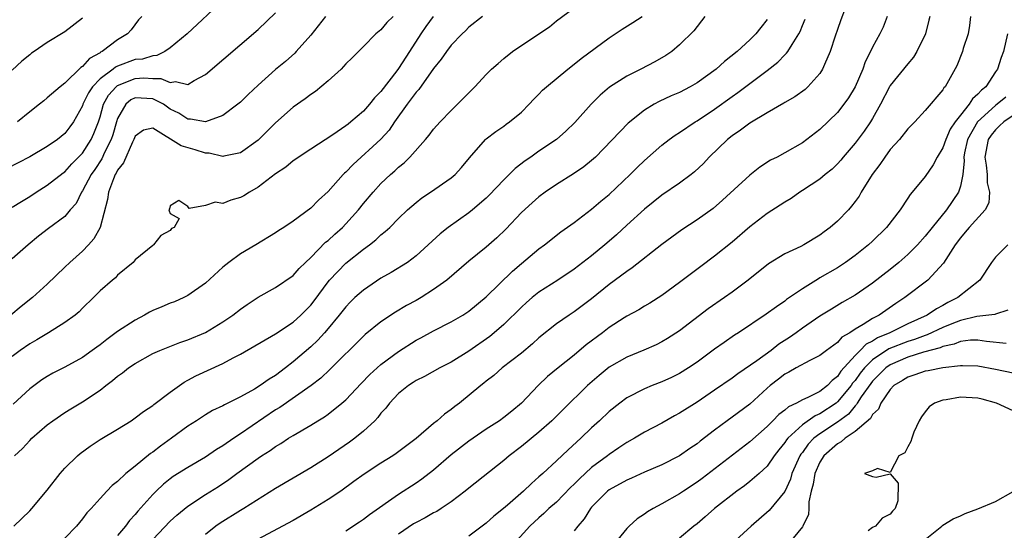
# Model space of a CAD drawing. Units: inches. Extents: x 2511000 to 2514000, y 1542000 to 1545000.
# Drawn here: x 2511066 to 2511178, y 1542241 to 1542299 of the extents above; entities that cross this region are included whole.
import ezdxf

# ---------------------------------------------------------------- set-up
doc = ezdxf.new("R2010")
doc.units = ezdxf.units.IN
doc.header["$MEASUREMENT"] = 0
doc.layers.add('LD25111542_2ft', color=123, linetype='Continuous')

msp = doc.modelspace()

# ---------------------------------------------------------------- linework, layer by layer
at = {"layer": 'LD25111542_2ft'}
for points, elevation in [([(2511089, 1542300.8), (2511084.93, 1542297), (2511083, 1542295.41), (2511082.38, 1542295), (2511081.46, 1542294.54), (2511081, 1542294.53), (2511079.85, 1542294.15), (2511079, 1542294.08), (2511077, 1542293.33), (2511076.77, 1542293.23), (2511076.49, 1542293), (2511075, 1542291.88), (2511074.15, 1542291), (2511073.69, 1542290.31), (2511073.06, 1542289), (2511073, 1542288.81), (2511071.97, 1542287), (2511071.57, 1542286.43), (2511071, 1542285.68), (2511070.16, 1542285), (2511069, 1542284.19), (2511067, 1542283.04), (2511064.35, 1542281.65)], 7612), ([(2511065.27, 1542249), (2511066.17, 1542249.83), (2511067, 1542250.76), (2511067.24, 1542251), (2511069, 1542252.53), (2511069.62, 1542253), (2511071, 1542253.93), (2511071.66, 1542254.34), (2511073, 1542255.16), (2511075, 1542256.49), (2511075.67, 1542257), (2511076.44, 1542257.56), (2511077, 1542258.06), (2511077.55, 1542258.45), (2511078.25, 1542259), (2511079, 1542259.52), (2511081, 1542260.63), (2511081.83, 1542261), (2511084.09, 1542261.91), (2511085, 1542262.2), (2511087, 1542263.03), (2511089, 1542264.23), (2511090.13, 1542265), (2511091, 1542265.69), (2511091.77, 1542266.23), (2511093, 1542267.05), (2511095, 1542268.15), (2511097, 1542269.52), (2511097.69, 1542270.31), (2511098.39, 1542271), (2511099, 1542271.57), (2511100.7, 1542273.3), (2511101, 1542273.52), (2511101.76, 1542274.24), (2511102.62, 1542275), (2511103, 1542275.4), (2511104.43, 1542277), (2511105, 1542277.72), (2511106.1, 1542279), (2511107, 1542279.97), (2511108.09, 1542281), (2511108.58, 1542281.42), (2511109, 1542281.83), (2511109.65, 1542282.35), (2511110.29, 1542283), (2511112.08, 1542285), (2511112.5, 1542285.5), (2511113, 1542286.17), (2511113.73, 1542287), (2511115, 1542288.3), (2511115.73, 1542289), (2511117, 1542290.3), (2511117.36, 1542290.64), (2511117.71, 1542291), (2511119, 1542292.4), (2511119.59, 1542293), (2511120.34, 1542293.66), (2511121, 1542294.22), (2511121.99, 1542295), (2511125, 1542297), (2511126.18, 1542297.82), (2511127, 1542298.49), (2511129, 1542299.99)], 7624), ([(2511159.89, 1542299.89), (2511159.39, 1542298.61), (2511159, 1542297.51), (2511158.74, 1542296.74), (2511158.18, 1542295), (2511157.51, 1542293.51), (2511157.31, 1542293), (2511157, 1542292.52), (2511155.63, 1542291), (2511155.3, 1542290.7), (2511154.14, 1542289.86), (2511153, 1542289.21), (2511152.88, 1542289.12), (2511151, 1542288.04), (2511149, 1542286.85), (2511147.95, 1542286.05), (2511147, 1542285.42), (2511146.47, 1542285), (2511144.38, 1542283), (2511143.72, 1542282.28), (2511142.7, 1542281.3), (2511142.32, 1542281), (2511141, 1542280.02), (2511139, 1542278.66), (2511137, 1542277.06), (2511135, 1542275.24), (2511133.84, 1542274.16), (2511133, 1542273.44), (2511132.5, 1542273), (2511131, 1542271.77), (2511130, 1542271), (2511129, 1542270.26), (2511127.13, 1542269), (2511125, 1542267.61), (2511124.23, 1542267), (2511123.57, 1542266.43), (2511123, 1542265.9), (2511121, 1542263.94), (2511119.91, 1542263), (2511119.41, 1542262.59), (2511117, 1542260.93), (2511115, 1542259.65), (2511113.72, 1542259), (2511111.97, 1542258.03), (2511111, 1542257.57), (2511110.67, 1542257.33), (2511110.12, 1542257), (2511109, 1542256.09), (2511107.98, 1542255), (2511107.56, 1542254.44), (2511107, 1542253.84), (2511106.65, 1542253.35), (2511106.3, 1542253), (2511105, 1542251.8), (2511104.02, 1542251), (2511103.43, 1542250.57), (2511101, 1542248.88), (2511099, 1542247.62), (2511097, 1542246.48), (2511095, 1542245.29), (2511091.37, 1542243), (2511091, 1542242.78), (2511088.67, 1542241.33), (2511088.21, 1542241), (2511087, 1542240.06)], 7634), ([(2511108.39, 1542299), (2511107.68, 1542298.32), (2511107, 1542297.48), (2511106.43, 1542297), (2511105, 1542295.59), (2511103.71, 1542294.29), (2511103, 1542293.59), (2511102.48, 1542293), (2511101, 1542291.67), (2511099.56, 1542290.44), (2511099, 1542290.11), (2511098.37, 1542289.63), (2511097, 1542288.67), (2511095, 1542286.89), (2511093, 1542284.92), (2511091, 1542283.49), (2511089.1, 1542283.1), (2511089, 1542283.07), (2511087.44, 1542283.44), (2511087, 1542283.44), (2511085.83, 1542283.83), (2511084.26, 1542284.26), (2511081, 1542286.29), (2511079.95, 1542286.05), (2511079, 1542285.38), (2511078.86, 1542285), (2511078.7, 1542284.7), (2511077.66, 1542282.34), (2511077, 1542281.51), (2511076.84, 1542281.16), (2511076.73, 1542281), (2511076.52, 1542280.52), (2511075.96, 1542279), (2511075.84, 1542278.16), (2511075.01, 1542274.99), (2511074.3, 1542273.7), (2511073.68, 1542273), (2511073, 1542272.29), (2511071.55, 1542271), (2511071, 1542270.45), (2511069, 1542268.52), (2511067.31, 1542267), (2511066.02, 1542265.98), (2511064.86, 1542265)], 7618), ([(2511065, 1542277.31), (2511066.04, 1542277.95), (2511067, 1542278.52), (2511067.74, 1542279), (2511069, 1542279.78), (2511070.8, 1542281.2), (2511071, 1542281.33), (2511071.79, 1542282.21), (2511073, 1542283.44), (2511074, 1542285), (2511074.31, 1542285.69), (2511074.81, 1542287), (2511075, 1542287.58), (2511075.41, 1542289), (2511075.97, 1542290.03), (2511076.84, 1542291), (2511077, 1542291.13), (2511079, 1542291.93), (2511080, 1542292), (2511081, 1542291.93), (2511081.94, 1542291.94), (2511083, 1542291.47), (2511083.59, 1542291.59), (2511085, 1542291.27), (2511085.71, 1542291.71), (2511087, 1542292.38), (2511093, 1542297.52), (2511095, 1542299.42)], 7614), ([(2511100.7, 1542299), (2511099, 1542296.87), (2511097.35, 1542295), (2511097.18, 1542294.82), (2511096.12, 1542293.88), (2511095, 1542292.95), (2511093, 1542291.19), (2511091.87, 1542290.13), (2511091, 1542289.26), (2511090.71, 1542289), (2511089, 1542287.71), (2511087, 1542287), (2511085.32, 1542287.32), (2511085, 1542287.3), (2511083.99, 1542287.99), (2511083, 1542288.46), (2511082.67, 1542288.67), (2511082.22, 1542289), (2511081, 1542289.62), (2511079, 1542289.74), (2511078.5, 1542289.5), (2511077.93, 1542289), (2511077, 1542287.4), (2511076.86, 1542287), (2511076.47, 1542285.53), (2511076.29, 1542285), (2511075.53, 1542283.53), (2511075.2, 1542282.8), (2511074.4, 1542281.6), (2511073.98, 1542281), (2511073, 1542279.14), (2511072.89, 1542279), (2511072.27, 1542277.73), (2511071.62, 1542277), (2511071, 1542276.25), (2511069.13, 1542274.87), (2511068.01, 1542273.99), (2511066.81, 1542273), (2511065, 1542271.42)], 7616), ([(2511112.93, 1542299), (2511112.13, 1542297.87), (2511111.54, 1542297), (2511110.24, 1542295), (2511109, 1542293.07), (2511108.79, 1542292.79), (2511107, 1542290.46), (2511106.26, 1542289.74), (2511105.69, 1542289), (2511105, 1542288.21), (2511103.58, 1542287), (2511103.25, 1542286.75), (2511103, 1542286.54), (2511101.51, 1542285.51), (2511099, 1542283.9), (2511097, 1542282.57), (2511096.15, 1542281.85), (2511095, 1542281.1), (2511093, 1542279.58), (2511092.02, 1542279), (2511091.4, 1542278.6), (2511091, 1542278.38), (2511089.9, 1542278.1), (2511089, 1542277.73), (2511088.12, 1542277.88), (2511087, 1542277.47), (2511085.16, 1542277.16), (2511085, 1542277.39), (2511083.96, 1542278.04), (2511083, 1542277.46), (2511082.91, 1542277.09), (2511082.85, 1542277), (2511082.87, 1542276.87), (2511083, 1542276.58), (2511084.02, 1542276.02), (2511083.43, 1542275), (2511083.14, 1542274.86), (2511083, 1542274.63), (2511081.92, 1542274.08), (2511081.11, 1542273), (2511081, 1542272.95), (2511079, 1542271.31), (2511078.78, 1542271), (2511077, 1542269.55), (2511076.75, 1542269.25), (2511076.42, 1542269), (2511075, 1542267.78), (2511074.26, 1542267), (2511073, 1542265.8), (2511072.62, 1542265.38), (2511072.16, 1542265), (2511071, 1542264.16), (2511069.13, 1542263), (2511067.8, 1542262.2), (2511067, 1542261.76), (2511065.92, 1542261), (2511065, 1542260.29)], 7620), ([(2511073, 1542298.8), (2511071, 1542297.26), (2511069, 1542296.03), (2511067.51, 1542295), (2511067.2, 1542294.8), (2511067, 1542294.64), (2511066.1, 1542293.9), (2511065, 1542292.87)], 7608), ([(2511118.55, 1542299), (2511117, 1542297.79), (2511116.64, 1542297.36), (2511116.25, 1542297), (2511115, 1542295.74), (2511114.45, 1542295), (2511113.87, 1542294.13), (2511113, 1542293.08), (2511111.3, 1542290.7), (2511111, 1542290.38), (2511109.99, 1542289), (2511108.56, 1542287), (2511107.93, 1542286.07), (2511106.98, 1542285.02), (2511103.84, 1542282.16), (2511103, 1542281.27), (2511102.85, 1542281.15), (2511102.71, 1542281), (2511101, 1542279.07), (2511099.9, 1542278.1), (2511099, 1542277.19), (2511097, 1542275.72), (2511095.92, 1542275), (2511095.35, 1542274.65), (2511095, 1542274.39), (2511092.76, 1542273), (2511091, 1542271.98), (2511089.69, 1542271), (2511089, 1542270.45), (2511087, 1542268.64), (2511085, 1542267.24), (2511084.54, 1542267), (2511083.47, 1542266.53), (2511083, 1542266.37), (2511082.05, 1542265.95), (2511081, 1542265.52), (2511080.65, 1542265.35), (2511080.06, 1542265), (2511079, 1542264.45), (2511077, 1542263.14), (2511075.76, 1542262.24), (2511075, 1542261.64), (2511074.62, 1542261.38), (2511074.12, 1542261), (2511073, 1542260.19), (2511071, 1542259.09), (2511069.61, 1542258.39), (2511069, 1542258.04), (2511068.36, 1542257.64), (2511067, 1542256.64), (2511065.11, 1542254.89)], 7622), ([(2511065.17, 1542241), (2511067, 1542242.76), (2511067.23, 1542243), (2511069, 1542245.11), (2511070.45, 1542247), (2511071, 1542247.59), (2511072.42, 1542249), (2511072.73, 1542249.27), (2511073.88, 1542250.12), (2511075, 1542250.85), (2511077, 1542252.03), (2511078.55, 1542253), (2511079, 1542253.31), (2511079.96, 1542254.04), (2511081, 1542254.74), (2511081.14, 1542254.86), (2511083, 1542256.25), (2511084.6, 1542257.4), (2511085, 1542257.6), (2511085.91, 1542258.09), (2511089, 1542259.51), (2511090.15, 1542260.15), (2511091, 1542260.58), (2511095, 1542262.89), (2511097, 1542264.21), (2511097.87, 1542265), (2511099, 1542266.14), (2511099.38, 1542266.62), (2511101, 1542268.81), (2511101.15, 1542269), (2511103, 1542270.94), (2511105, 1542272.51), (2511105.69, 1542273), (2511106.43, 1542273.57), (2511107, 1542274.14), (2511107.49, 1542274.51), (2511108, 1542275), (2511109, 1542276.01), (2511110.04, 1542277), (2511111, 1542277.84), (2511111.65, 1542278.35), (2511112.64, 1542279), (2511115, 1542280.62), (2511115.45, 1542281), (2511116.19, 1542281.81), (2511117.09, 1542282.91), (2511118.91, 1542285), (2511119, 1542285.08), (2511120.08, 1542285.92), (2511121, 1542286.52), (2511121.27, 1542286.73), (2511121.66, 1542287), (2511123, 1542288.12), (2511123.9, 1542289), (2511124.42, 1542289.58), (2511125, 1542290.15), (2511125.41, 1542290.59), (2511125.87, 1542291), (2511128.28, 1542293), (2511129, 1542293.55), (2511129.79, 1542294.21), (2511133, 1542296.58), (2511134.46, 1542297.54), (2511135.7, 1542298.3), (2511136.76, 1542299)], 7626), ([(2511079.77, 1542299), (2511079.4, 1542298.6), (2511078.54, 1542297.46), (2511078.14, 1542297), (2511077, 1542296.34), (2511075.23, 1542295), (2511075.07, 1542294.93), (2511075, 1542294.87), (2511073.79, 1542294.21), (2511073, 1542293.29), (2511072.82, 1542293.18), (2511071, 1542291.4), (2511070.47, 1542291), (2511069, 1542289.72), (2511068.59, 1542289.41), (2511068.1, 1542289), (2511067, 1542288.15), (2511065.59, 1542287)], 7610), ([(2511143.89, 1542299), (2511143.51, 1542298.49), (2511143, 1542297.86), (2511142.64, 1542297.36), (2511141, 1542295.77), (2511140.12, 1542295), (2511139.44, 1542294.56), (2511138.18, 1542293.82), (2511136.59, 1542293), (2511135, 1542292.21), (2511133.05, 1542290.95), (2511131.96, 1542290.04), (2511130.94, 1542289), (2511129.09, 1542286.91), (2511128.06, 1542285.94), (2511127, 1542284.99), (2511125, 1542283.65), (2511124.09, 1542283), (2511123.44, 1542282.56), (2511122.3, 1542281.7), (2511121, 1542280.41), (2511119.34, 1542278.66), (2511119, 1542278.32), (2511117.44, 1542277), (2511117, 1542276.65), (2511114.66, 1542275), (2511113.74, 1542274.26), (2511112.39, 1542273), (2511111, 1542271.75), (2511110.01, 1542271), (2511108.15, 1542269.85), (2511107, 1542269.22), (2511105, 1542267.87), (2511104.04, 1542267), (2511103.51, 1542266.49), (2511103, 1542265.97), (2511102.24, 1542265), (2511101, 1542263.5), (2511100.56, 1542263), (2511099.82, 1542262.18), (2511099, 1542261.42), (2511097, 1542259.68), (2511096.13, 1542259), (2511095, 1542258.15), (2511094.27, 1542257.73), (2511093.25, 1542257), (2511092.59, 1542256.59), (2511091, 1542255.71), (2511089.18, 1542254.82), (2511089, 1542254.7), (2511087.83, 1542254.17), (2511087, 1542253.67), (2511086, 1542253), (2511085, 1542252.36), (2511083.16, 1542251), (2511081.89, 1542250.11), (2511081, 1542249.42), (2511080.75, 1542249.25), (2511079, 1542247.82), (2511077.94, 1542247), (2511077, 1542246.1), (2511076.38, 1542245.62), (2511075.77, 1542245), (2511075, 1542244.16), (2511073.98, 1542243), (2511073.5, 1542242.5), (2511073, 1542241.84), (2511072.34, 1542241), (2511071, 1542239.64)], 7628), ([(2511151, 1542298.64), (2511150.25, 1542297.75), (2511149.71, 1542297), (2511149, 1542296.32), (2511147.57, 1542295), (2511146.14, 1542293.86), (2511145.18, 1542293), (2511143, 1542291.46), (2511142.21, 1542291), (2511141, 1542290.36), (2511140.05, 1542289.95), (2511138.68, 1542289.32), (2511138.11, 1542289), (2511137, 1542288.33), (2511135.14, 1542286.86), (2511131.44, 1542283), (2511131, 1542282.6), (2511130.12, 1542281.88), (2511128.93, 1542281.07), (2511127, 1542279.86), (2511125.7, 1542279), (2511125, 1542278.49), (2511124.21, 1542277.79), (2511123, 1542276.67), (2511121.22, 1542274.78), (2511120.19, 1542273.81), (2511119, 1542272.75), (2511117, 1542271.14), (2511114.49, 1542269), (2511113, 1542267.91), (2511111.57, 1542267), (2511111, 1542266.67), (2511109.91, 1542266.09), (2511108.66, 1542265.34), (2511107, 1542264.25), (2511105.2, 1542262.8), (2511105, 1542262.62), (2511101.19, 1542258.81), (2511100.16, 1542257.84), (2511099.06, 1542257), (2511095.48, 1542254.52), (2511095, 1542254.23), (2511091, 1542251.49), (2511090.25, 1542251), (2511089, 1542250.15), (2511088.27, 1542249.73), (2511087, 1542248.85), (2511085, 1542247.69), (2511083.35, 1542246.65), (2511083, 1542246.39), (2511082.23, 1542245.77), (2511081.4, 1542245), (2511081, 1542244.6), (2511079.31, 1542242.69), (2511079, 1542242.31), (2511078.37, 1542241.63), (2511077.9, 1542241), (2511077, 1542239.94)], 7630), ([(2511081, 1542239.47), (2511083, 1542241.57), (2511083.74, 1542242.26), (2511085, 1542243.29), (2511087, 1542244.6), (2511088.48, 1542245.52), (2511089.68, 1542246.32), (2511090.59, 1542247), (2511093, 1542248.73), (2511093.4, 1542249), (2511094.39, 1542249.61), (2511095, 1542250.06), (2511095.6, 1542250.4), (2511096.48, 1542251), (2511097, 1542251.33), (2511099, 1542252.5), (2511099.81, 1542253), (2511100.56, 1542253.44), (2511101, 1542253.75), (2511102.56, 1542255), (2511103, 1542255.39), (2511104.75, 1542257.25), (2511105.74, 1542258.26), (2511106.55, 1542259), (2511107, 1542259.39), (2511109, 1542260.88), (2511111, 1542262.15), (2511111.56, 1542262.44), (2511113, 1542263.23), (2511115, 1542264.24), (2511116.31, 1542265), (2511117, 1542265.46), (2511119, 1542267.11), (2511121.99, 1542270.01), (2511123, 1542270.88), (2511125, 1542272.55), (2511125.61, 1542273), (2511127.5, 1542274.5), (2511129, 1542275.56), (2511131, 1542277.07), (2511132.03, 1542277.97), (2511133, 1542278.75), (2511135.38, 1542281), (2511136.19, 1542281.81), (2511137, 1542282.59), (2511139, 1542284.34), (2511139.84, 1542285), (2511140.51, 1542285.49), (2511141, 1542285.8), (2511142.78, 1542287), (2511143, 1542287.12), (2511145, 1542288.45), (2511147, 1542289.89), (2511147.66, 1542290.34), (2511151, 1542292.84), (2511152.21, 1542293.79), (2511153, 1542294.62), (2511153.2, 1542294.8), (2511153.33, 1542295), (2511153.82, 1542295.82), (2511154.59, 1542297), (2511154.73, 1542297.27), (2511155, 1542297.98), (2511155.3, 1542298.7)], 7632), ([(2511164.65, 1542299), (2511164.22, 1542297.78), (2511163.83, 1542297), (2511163, 1542295.5), (2511162.77, 1542295), (2511162.15, 1542293.85), (2511161.88, 1542293), (2511161.01, 1542290.99), (2511160.26, 1542289.74), (2511159.73, 1542289), (2511159, 1542288.08), (2511157, 1542286.12), (2511155, 1542284.62), (2511153, 1542283.48), (2511152.12, 1542283), (2511151.37, 1542282.63), (2511150.16, 1542281.84), (2511149, 1542280.94), (2511145.92, 1542278.08), (2511144.84, 1542277.16), (2511143, 1542275.86), (2511141.28, 1542274.72), (2511140.12, 1542273.88), (2511139, 1542273.03), (2511135.62, 1542270.38), (2511135, 1542269.99), (2511133, 1542268.49), (2511131, 1542266.87), (2511129, 1542265.37), (2511128.42, 1542265), (2511127, 1542264.02), (2511125, 1542262.42), (2511124.27, 1542261.73), (2511123, 1542260.7), (2511120.79, 1542259), (2511119.84, 1542258.16), (2511119, 1542257.5), (2511118.73, 1542257.27), (2511118.39, 1542257), (2511115.93, 1542255), (2511115.4, 1542254.6), (2511115, 1542254.28), (2511114.24, 1542253.76), (2511113.4, 1542253), (2511113, 1542252.67), (2511111, 1542250.96), (2511108.74, 1542249.26), (2511108.36, 1542249), (2511107, 1542248.16), (2511105.08, 1542246.92), (2511103.93, 1542246.07), (2511102.42, 1542245), (2511101, 1542244.04), (2511099, 1542242.81), (2511097, 1542241.66), (2511095.79, 1542241), (2511093, 1542239.52)], 7636), ([(2511169.5, 1542299), (2511169.41, 1542298.59), (2511169.03, 1542297), (2511168.04, 1542295), (2511167.64, 1542294.36), (2511167, 1542293.62), (2511165, 1542291.12), (2511164.92, 1542291), (2511163.89, 1542289), (2511163, 1542287.4), (2511162.76, 1542287), (2511162.05, 1542285.95), (2511161, 1542284.57), (2511159.66, 1542283), (2511159.37, 1542282.63), (2511159, 1542282.23), (2511158.38, 1542281.62), (2511157.61, 1542281), (2511157, 1542280.48), (2511155, 1542279.18), (2511154.71, 1542279), (2511153.71, 1542278.29), (2511153, 1542277.88), (2511152.48, 1542277.52), (2511151, 1542276.58), (2511149, 1542275.05), (2511147, 1542273.32), (2511145, 1542271.72), (2511143.44, 1542270.56), (2511141, 1542268.72), (2511139, 1542267.24), (2511137.62, 1542266.38), (2511137, 1542266.02), (2511136.37, 1542265.63), (2511135, 1542264.89), (2511134.71, 1542264.71), (2511133, 1542263.59), (2511132.24, 1542263), (2511130.38, 1542261.62), (2511129, 1542260.46), (2511127.17, 1542259), (2511125.98, 1542258.02), (2511124.9, 1542257), (2511122.99, 1542255), (2511121.9, 1542254.1), (2511121, 1542253.36), (2511120.49, 1542253), (2511119, 1542252.04), (2511117, 1542250.67), (2511115, 1542249.11), (2511113, 1542247.39), (2511111.66, 1542246.34), (2511111, 1542245.88), (2511109, 1542244.59), (2511105.7, 1542242.3), (2511105, 1542241.76), (2511104.55, 1542241.45), (2511103, 1542240.44)], 7638), ([(2511174.15, 1542299), (2511174.03, 1542297.97), (2511173.89, 1542297), (2511173.33, 1542295.33), (2511173.24, 1542295), (2511172.61, 1542293.39), (2511171.26, 1542291), (2511171.13, 1542290.87), (2511171, 1542290.64), (2511169, 1542288.28), (2511167.8, 1542287), (2511167, 1542286.21), (2511166.05, 1542285), (2511165, 1542283.84), (2511164.38, 1542283), (2511163.84, 1542282.16), (2511162.96, 1542281), (2511161.7, 1542279), (2511161.45, 1542278.55), (2511161, 1542277.93), (2511160.6, 1542277.4), (2511160.24, 1542277), (2511159, 1542275.71), (2511158.18, 1542275), (2511157.5, 1542274.5), (2511157, 1542274.1), (2511155.18, 1542273), (2511154.81, 1542272.81), (2511153, 1542271.99), (2511151.14, 1542270.86), (2511148.84, 1542269), (2511147, 1542267.63), (2511146.12, 1542267), (2511144.28, 1542265.72), (2511141, 1542263.23), (2511139.65, 1542262.35), (2511139, 1542261.98), (2511138.35, 1542261.65), (2511136.96, 1542261.04), (2511135, 1542260.24), (2511133, 1542259.1), (2511131.85, 1542258.15), (2511130.54, 1542257), (2511127.74, 1542254.26), (2511126.47, 1542253), (2511125, 1542251.69), (2511123, 1542250.05), (2511121.62, 1542249), (2511121, 1542248.46), (2511117, 1542245.33), (2511116.6, 1542245), (2511115, 1542243.78), (2511113.87, 1542243), (2511113.35, 1542242.65), (2511113, 1542242.5), (2511112.05, 1542241.95), (2511111, 1542241.43), (2511110.72, 1542241.28), (2511109, 1542240.1)], 7640), ([(2511178.37, 1542297), (2511177.9, 1542295), (2511177.66, 1542294.34), (2511177.24, 1542293), (2511177, 1542292.68), (2511175.88, 1542291), (2511175.39, 1542290.61), (2511175, 1542290.15), (2511174.38, 1542289.62), (2511174.01, 1542289), (2511173, 1542287.77), (2511172.4, 1542287), (2511171.84, 1542286.16), (2511171.33, 1542285), (2511171, 1542284.05), (2511170.34, 1542283), (2511169.9, 1542282.1), (2511169, 1542280.8), (2511167.51, 1542279), (2511167.26, 1542278.74), (2511167, 1542278.31), (2511166.14, 1542277), (2511164.6, 1542275), (2511163, 1542273.44), (2511162.52, 1542273), (2511161, 1542271.79), (2511159.93, 1542271), (2511159, 1542270.41), (2511157, 1542269.24), (2511156.84, 1542269.16), (2511155, 1542268.02), (2511153.21, 1542266.79), (2511153, 1542266.61), (2511152.04, 1542265.96), (2511150.89, 1542265.11), (2511147.73, 1542263), (2511147.28, 1542262.72), (2511146.09, 1542261.91), (2511145, 1542261.14), (2511143, 1542259.65), (2511142.04, 1542259), (2511141, 1542258.36), (2511140.09, 1542257.91), (2511139, 1542257.42), (2511137.9, 1542257), (2511137, 1542256.63), (2511135, 1542255.59), (2511134.22, 1542255), (2511133, 1542254.04), (2511131.9, 1542253), (2511131, 1542252.17), (2511129.78, 1542251), (2511128.31, 1542249.69), (2511127, 1542248.45), (2511125.44, 1542247), (2511125, 1542246.6), (2511124.13, 1542245.87), (2511123.22, 1542245), (2511121.4, 1542243.4), (2511120.94, 1542243), (2511119.86, 1542242.14), (2511119, 1542241.33), (2511117, 1542239.87)], 7642), ([(2511178.18, 1542289.82), (2511177.19, 1542289), (2511177, 1542288.87), (2511174.96, 1542287), (2511173.81, 1542285), (2511173.46, 1542283.46), (2511173.38, 1542283), (2511173.42, 1542282.58), (2511173.26, 1542281), (2511173, 1542279.7), (2511172.79, 1542279), (2511171.41, 1542277), (2511169.78, 1542275), (2511169, 1542273.99), (2511168.11, 1542273), (2511167, 1542271.9), (2511165.97, 1542271), (2511165, 1542270.21), (2511163, 1542268.63), (2511161, 1542267.27), (2511159.55, 1542266.45), (2511158.3, 1542265.7), (2511157, 1542264.91), (2511155, 1542263.52), (2511154.3, 1542263), (2511153.54, 1542262.46), (2511152.31, 1542261.69), (2511151.45, 1542261), (2511149.81, 1542259.81), (2511147.66, 1542258.34), (2511147, 1542257.83), (2511145, 1542256.46), (2511143, 1542255.12), (2511141, 1542253.84), (2511140.45, 1542253.55), (2511139, 1542252.73), (2511137, 1542251.68), (2511135.87, 1542251), (2511135, 1542250.52), (2511134.1, 1542249.9), (2511133, 1542249.16), (2511132.81, 1542249), (2511131, 1542247.66), (2511129.6, 1542246.4), (2511129, 1542245.78), (2511128.6, 1542245.41), (2511127, 1542243.74), (2511126.14, 1542243), (2511125.57, 1542242.43), (2511125, 1542241.96), (2511123.96, 1542241), (2511122.12, 1542239)], 7644), ([(2511179, 1542287.73), (2511177.93, 1542287), (2511177.44, 1542286.55), (2511177, 1542286.11), (2511176.51, 1542285.49), (2511176.18, 1542285), (2511175.77, 1542283), (2511175.92, 1542282.08), (2511176.04, 1542281), (2511176.05, 1542280.06), (2511176.33, 1542279), (2511176.23, 1542277.77), (2511175.82, 1542277), (2511174.01, 1542275), (2511173.56, 1542274.44), (2511173, 1542273.81), (2511172.41, 1542273), (2511171.35, 1542271.35), (2511171.09, 1542270.91), (2511169.28, 1542269), (2511166.67, 1542267), (2511165.66, 1542266.34), (2511163.75, 1542265), (2511163, 1542264.62), (2511161.94, 1542263.94), (2511161, 1542263.4), (2511160.39, 1542263), (2511159.5, 1542262.5), (2511159, 1542261.91), (2511157.73, 1542261), (2511157, 1542260.4), (2511155.86, 1542259.86), (2511154.28, 1542259), (2511153.47, 1542258.53), (2511153, 1542258.31), (2511152.27, 1542257.73), (2511151.33, 1542257), (2511151, 1542256.72), (2511149, 1542254.9), (2511147, 1542253.39), (2511146.44, 1542253), (2511145, 1542251.93), (2511143.34, 1542250.66), (2511143, 1542250.37), (2511142.18, 1542249.82), (2511141.01, 1542249), (2511139, 1542247.99), (2511137, 1542247.14), (2511135.54, 1542246.46), (2511135, 1542246.23), (2511133, 1542245.14), (2511132.82, 1542245), (2511131, 1542243.17), (2511130.86, 1542243), (2511130.15, 1542241.85), (2511129.41, 1542241), (2511129, 1542240.48)], 7646), ([(2511178.4, 1542273), (2511177, 1542271.59), (2511176.54, 1542271), (2511175.22, 1542269), (2511172.71, 1542267), (2511171.56, 1542266.44), (2511171, 1542266.11), (2511170.26, 1542265.74), (2511169.2, 1542265), (2511167, 1542264.02), (2511164.95, 1542263), (2511163.56, 1542262.44), (2511163, 1542262.06), (2511162.28, 1542261.72), (2511161.59, 1542261), (2511161, 1542260.42), (2511159.38, 1542258.62), (2511159, 1542258.02), (2511158.41, 1542257.59), (2511157.88, 1542257), (2511157, 1542256.32), (2511155.64, 1542255.64), (2511155, 1542255.39), (2511154.32, 1542255), (2511153.41, 1542254.59), (2511153, 1542254.21), (2511152.31, 1542253.69), (2511151.65, 1542253), (2511151, 1542252.35), (2511149, 1542250.58), (2511143.59, 1542246.41), (2511143, 1542245.99), (2511141.46, 1542245), (2511141, 1542244.68), (2511139, 1542243.54), (2511137.99, 1542243), (2511137.37, 1542242.63), (2511137, 1542242.35), (2511136.17, 1542241.83), (2511135.27, 1542241), (2511135, 1542240.73), (2511132.41, 1542237.59)], 7648), ([(2511178.42, 1542265.58), (2511177, 1542265.13), (2511176.91, 1542265.09), (2511174.86, 1542264.86), (2511173, 1542264.41), (2511172.03, 1542264.03), (2511171, 1542263.59), (2511169.23, 1542262.77), (2511169, 1542262.71), (2511167.76, 1542262.24), (2511167, 1542262.02), (2511164.84, 1542261.16), (2511163, 1542259.93), (2511162.06, 1542259), (2511161.59, 1542258.41), (2511161, 1542257.59), (2511160.72, 1542257.28), (2511160.54, 1542257), (2511159, 1542255.13), (2511158.84, 1542255), (2511157, 1542253.77), (2511156.44, 1542253.56), (2511155, 1542252.54), (2511153.34, 1542251), (2511153.19, 1542250.81), (2511153, 1542250.51), (2511152.32, 1542249.68), (2511151.79, 1542249), (2511151, 1542247.84), (2511150.08, 1542247), (2511149, 1542246.07), (2511148.4, 1542245.6), (2511147.55, 1542245), (2511144.98, 1542243), (2511143.94, 1542242.06), (2511143, 1542241.28), (2511142.64, 1542241), (2511141, 1542239.64)], 7650), ([(2511178.23, 1542261.77), (2511175.99, 1542262.01), (2511175, 1542262.18), (2511174.16, 1542262.16), (2511173, 1542262.01), (2511172.29, 1542261.71), (2511171, 1542261.44), (2511170.7, 1542261.3), (2511168.79, 1542260.79), (2511167, 1542260.22), (2511165, 1542259.35), (2511164.5, 1542259), (2511163.76, 1542258.24), (2511163, 1542257.49), (2511162.78, 1542257.22), (2511161.71, 1542255.71), (2511161.24, 1542255), (2511161.16, 1542254.84), (2511161, 1542254.71), (2511160.24, 1542253.76), (2511159, 1542252.85), (2511157, 1542251.52), (2511156.32, 1542251), (2511155.67, 1542250.33), (2511155, 1542249.4), (2511154.82, 1542249.18), (2511154.71, 1542249), (2511153.81, 1542247), (2511153.64, 1542246.36), (2511153, 1542244.95), (2511151.23, 1542242.77), (2511149.15, 1542241), (2511146.95, 1542239)], 7652), ([(2511179, 1542258.41), (2511177, 1542258.83), (2511175, 1542259.2), (2511173.24, 1542259.24), (2511173, 1542259.23), (2511171, 1542259), (2511169.34, 1542258.66), (2511169, 1542258.62), (2511167.8, 1542258.2), (2511167, 1542257.96), (2511166.42, 1542257.58), (2511165.43, 1542257), (2511165, 1542256.54), (2511163.95, 1542255), (2511163.67, 1542254.33), (2511163, 1542253.71), (2511162.75, 1542253.25), (2511161, 1542251.77), (2511159.87, 1542251), (2511159.41, 1542250.59), (2511159, 1542250.38), (2511157.44, 1542249), (2511157, 1542248.28), (2511156.42, 1542247), (2511156.24, 1542245.76), (2511156.02, 1542245), (2511155.75, 1542243.75), (2511155.74, 1542243), (2511155.68, 1542242.32), (2511155.06, 1542241), (2511155, 1542240.91), (2511153.43, 1542239)], 7654), ([(2511179, 1542254.14), (2511177.1, 1542255), (2511175.46, 1542255.46), (2511175, 1542255.56), (2511173, 1542255.66), (2511171.36, 1542255.36), (2511171, 1542255.33), (2511170.06, 1542255), (2511169.43, 1542254.57), (2511169, 1542254.01), (2511168.57, 1542253.43), (2511168.29, 1542253), (2511167.68, 1542251.68), (2511167.46, 1542251), (2511167.37, 1542250.63), (2511167, 1542250.01), (2511166.66, 1542249.34), (2511165.97, 1542249), (2511165, 1542247.09), (2511163.55, 1542247.55), (2511163, 1542247.3), (2511162.06, 1542247), (2511163, 1542246.67), (2511163.41, 1542246.59), (2511165, 1542246.94), (2511165.9, 1542245.9), (2511165.88, 1542243.88), (2511165.56, 1542243), (2511165.28, 1542242.72), (2511165, 1542242.36), (2511164.08, 1542241.92), (2511163.32, 1542241), (2511163, 1542240.83), (2511162.48, 1542240.48)], 7656), ([(2511169, 1542239.5), (2511170.89, 1542241), (2511171, 1542241.1), (2511172.18, 1542241.82), (2511173, 1542242.18), (2511173.55, 1542242.45), (2511175, 1542242.97), (2511177, 1542243.81), (2511179, 1542244.94)], 7658)]:
    msp.add_lwpolyline(points, dxfattribs=dict(at, elevation=elevation))

doc.saveas('drawing.dxf')
